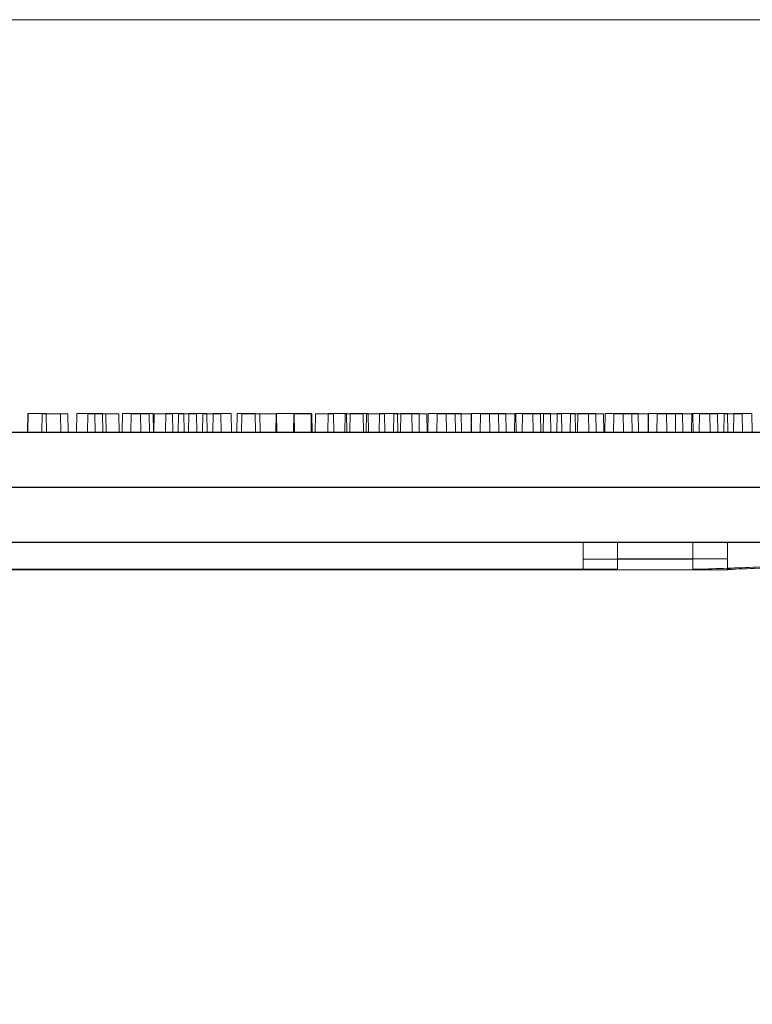
# Model space of a CAD drawing. Extents: x -2250 to 59940, y -20855 to 6070.
# Drawn here: x 46780 to 46949, y 493 to 720 of the extents above; entities that cross this region are included whole.
import ezdxf

# ---------------------------------------------------------------- set-up
doc = ezdxf.new("R2010")
doc.units = 0
doc.linetypes.add('SLD-Solid', pattern=[0])
doc.layers.get('0').update_dxf_attribs({"lineweight": 9})

msp = doc.modelspace()

# ---------------------------------------------------------------- linework, layer by layer
at = {"lineweight": 5}
msp.add_line((47451.27062, 720.06069), (46232.27062, 720.06069), dxfattribs=at)
at = {"color": 7, "linetype": 'SLD-Solid', "lineweight": 15}
for p, q in [((46781.6875, 629.03807), (46781.61213, 624.72007)), ((46781.6875, 629.03807), (46781.61213, 624.72007)), ((46781.6875, 629.03807), (46781.61213, 624.72007)), ((46781.6875, 629.03807), (46781.77194, 629.03807)), ((46781.6875, 629.03807), (46781.77194, 629.03807)), ((46781.6875, 629.03807), (46781.77194, 629.03807)), ((46781.77194, 629.03807), (46781.69657, 624.72007)), ((46781.77194, 629.03807), (46781.69657, 624.72007)), ((46781.77194, 629.03807), (46781.69657, 624.72007)), ((46781.77194, 629.03807), (46785.94035, 629.03807)), ((46781.77194, 629.03807), (46785.94035, 629.03807)), ((46781.77194, 629.03807), (46785.94035, 629.03807)), ((46785.06428, 629.00279), (46784.98891, 624.6848)), ((46785.06428, 629.00279), (46789.23268, 629.00279)), ((46786.01572, 624.72007), (46785.94035, 629.03807)), ((46786.01572, 624.72007), (46785.94035, 629.03807)), ((46786.01572, 624.72007), (46785.94035, 629.03807)), ((46789.30805, 624.6848), (46789.23268, 629.00279)), ((46789.23268, 629.00279), (46790.97628, 629.00279)), ((46791.05165, 624.6848), (46790.97628, 629.00279)), ((46793.03284, 629.03807), (46792.95747, 624.72007)), ((46793.03284, 629.03807), (46792.95747, 624.72007)), ((46793.03284, 629.03807), (46792.95747, 624.72007)), ((46793.03284, 629.03807), (46797.20123, 629.03807)), ((46793.03284, 629.03807), (46797.20123, 629.03807)), ((46793.03284, 629.03807), (46797.20123, 629.03807)), ((46795.61167, 629.00279), (46795.5363, 624.6848)), ((46795.61167, 629.00279), (46799.78008, 629.00279)), ((46797.2766, 624.72007), (46797.20123, 629.03807)), ((46797.20123, 629.03807), (46798.94483, 629.03807)), ((46797.2766, 624.72007), (46797.20123, 629.03807)), ((46797.20123, 629.03807), (46798.94483, 629.03807)), ((46797.2766, 624.72007), (46797.20123, 629.03807)), ((46797.20123, 629.03807), (46798.94483, 629.03807)), ((46799.0202, 624.72007), (46798.94483, 629.03807)), ((46799.0202, 624.72007), (46798.94483, 629.03807)), ((46799.0202, 624.72007), (46798.94483, 629.03807)), ((46799.85545, 624.6848), (46799.78008, 629.00279)), ((46799.78008, 629.00279), (46802.75631, 629.00279)), ((46802.83168, 624.6848), (46802.75631, 629.00279)), ((46803.58023, 629.03807), (46803.50486, 624.72007)), ((46803.58023, 629.03807), (46803.50486, 624.72007)), ((46803.58023, 629.03807), (46803.50486, 624.72007)), ((46803.58023, 629.03807), (46807.74863, 629.03807)), ((46803.58023, 629.03807), (46807.74863, 629.03807)), ((46803.58023, 629.03807), (46807.74863, 629.03807)), ((46805.62763, 629.00279), (46805.55226, 624.6848)), ((46805.62763, 629.00279), (46809.79602, 629.00279)), ((46807.824, 624.72007), (46807.74863, 629.03807)), ((46807.74863, 629.03807), (46810.72487, 629.03807)), ((46807.824, 624.72007), (46807.74863, 629.03807)), ((46807.74863, 629.03807), (46810.72487, 629.03807)), ((46807.824, 624.72007), (46807.74863, 629.03807)), ((46807.74863, 629.03807), (46810.72487, 629.03807)), ((46809.8714, 624.6848), (46809.79602, 629.00279)), ((46810.80024, 624.72007), (46810.72487, 629.03807)), ((46810.80024, 624.72007), (46810.72487, 629.03807)), ((46810.80024, 624.72007), (46810.72487, 629.03807)), ((46810.96118, 629.00279), (46810.88581, 624.6848)), ((46810.96118, 629.00279), (46815.12957, 629.00279)), ((46813.59619, 629.03807), (46813.52082, 624.72007)), ((46813.59619, 629.03807), (46813.52082, 624.72007)), ((46813.59619, 629.03807), (46813.52082, 624.72007)), ((46813.59619, 629.03807), (46817.76458, 629.03807)), ((46813.59619, 629.03807), (46817.76458, 629.03807)), ((46813.59619, 629.03807), (46817.76458, 629.03807)), ((46815.20494, 624.6848), (46815.12957, 629.00279)), ((46816.58464, 629.00279), (46816.50927, 624.6848)), ((46816.58464, 629.00279), (46820.75304, 629.00279)), ((46817.83995, 624.72007), (46817.76458, 629.03807)), ((46817.83995, 624.72007), (46817.76458, 629.03807)), ((46817.83995, 624.72007), (46817.76458, 629.03807)), ((46818.92973, 629.03807), (46818.85436, 624.72007)), ((46818.92973, 629.03807), (46818.85436, 624.72007)), ((46818.92973, 629.03807), (46818.85436, 624.72007)), ((46818.92973, 629.03807), (46823.09813, 629.03807)), ((46818.92973, 629.03807), (46823.09813, 629.03807)), ((46818.92973, 629.03807), (46823.09813, 629.03807)), ((46820.82841, 624.6848), (46820.75304, 629.00279)), ((46822.16306, 629.00279), (46822.08769, 624.6848)), ((46822.16306, 629.00279), (46826.33147, 629.00279)), ((46823.1735, 624.72007), (46823.09813, 629.03807)), ((46823.1735, 624.72007), (46823.09813, 629.03807)), ((46823.1735, 624.72007), (46823.09813, 629.03807)), ((46824.55319, 629.03807), (46824.47782, 624.72007)), ((46824.55319, 629.03807), (46824.47782, 624.72007)), ((46824.55319, 629.03807), (46824.47782, 624.72007)), ((46824.55319, 629.03807), (46828.7216, 629.03807)), ((46824.55319, 629.03807), (46828.7216, 629.03807)), ((46824.55319, 629.03807), (46828.7216, 629.03807)), ((46826.40684, 624.6848), (46826.33147, 629.00279)), ((46828.79697, 624.72007), (46828.7216, 629.03807)), ((46828.79697, 624.72007), (46828.7216, 629.03807)), ((46828.79697, 624.72007), (46828.7216, 629.03807)), ((46830.13162, 629.03807), (46830.05625, 624.72007)), ((46830.13162, 629.03807), (46830.05625, 624.72007)), ((46830.13162, 629.03807), (46830.05625, 624.72007)), ((46830.13162, 629.03807), (46834.30003, 629.03807)), ((46830.13162, 629.03807), (46834.30003, 629.03807)), ((46830.13162, 629.03807), (46834.30003, 629.03807)), ((46831.17065, 629.00279), (46831.09528, 624.6848)), ((46831.17065, 629.00279), (46835.33906, 629.00279)), ((46834.3754, 624.72007), (46834.30003, 629.03807)), ((46834.3754, 624.72007), (46834.30003, 629.03807)), ((46834.3754, 624.72007), (46834.30003, 629.03807)), ((46835.41443, 624.6848), (46835.33906, 629.00279)), ((46835.33906, 629.00279), (46839.22118, 629.00279)), ((46839.13921, 629.03807), (46839.06384, 624.72007)), ((46839.13921, 629.03807), (46839.06384, 624.72007)), ((46839.13921, 629.03807), (46839.06384, 624.72007)), ((46839.13921, 629.03807), (46843.30762, 629.03807)), ((46839.13921, 629.03807), (46843.30762, 629.03807)), ((46839.13921, 629.03807), (46843.30762, 629.03807)), ((46839.29655, 624.6848), (46839.22118, 629.00279)), ((46843.22572, 629.00279), (46843.15035, 624.6848)), ((46843.22572, 629.00279), (46847.39411, 629.00279)), ((46843.38299, 624.72007), (46843.30762, 629.03807)), ((46843.30762, 629.03807), (46847.18974, 629.03807)), ((46843.38299, 624.72007), (46843.30762, 629.03807)), ((46843.30762, 629.03807), (46847.18974, 629.03807)), ((46843.38299, 624.72007), (46843.30762, 629.03807)), ((46843.30762, 629.03807), (46847.18974, 629.03807)), ((46847.26511, 624.72007), (46847.18974, 629.03807)), ((46847.26511, 624.72007), (46847.18974, 629.03807)), ((46847.26511, 624.72007), (46847.18974, 629.03807)), ((46847.46948, 624.6848), (46847.39411, 629.00279)), ((46848.24266, 629.00279), (46848.16729, 624.6848)), ((46848.24266, 629.00279), (46852.41105, 629.00279)), ((46851.19428, 629.03807), (46851.11891, 624.72007)), ((46851.19428, 629.03807), (46851.11891, 624.72007)), ((46851.19428, 629.03807), (46851.11891, 624.72007)), ((46851.19428, 629.03807), (46855.36267, 629.03807)), ((46851.19428, 629.03807), (46855.36267, 629.03807)), ((46851.19428, 629.03807), (46855.36267, 629.03807)), ((46852.48642, 624.6848), (46852.41105, 629.00279)), ((46855.06158, 629.00279), (46854.98621, 624.6848)), ((46855.06158, 629.00279), (46859.22999, 629.00279)), ((46855.43804, 624.72007), (46855.36267, 629.03807)), ((46855.43804, 624.72007), (46855.36267, 629.03807)), ((46855.43804, 624.72007), (46855.36267, 629.03807)), ((46856.21122, 629.03807), (46856.13585, 624.72007)), ((46856.21122, 629.03807), (46856.13585, 624.72007)), ((46856.21122, 629.03807), (46856.13585, 624.72007)), ((46856.21122, 629.03807), (46860.37961, 629.03807)), ((46856.21122, 629.03807), (46860.37961, 629.03807)), ((46856.21122, 629.03807), (46860.37961, 629.03807)), ((46859.30536, 624.6848), (46859.22999, 629.00279)), ((46860.02642, 629.00279), (46859.95105, 624.6848)), ((46860.02642, 629.00279), (46864.19481, 629.00279)), ((46860.45498, 624.72007), (46860.37961, 629.03807)), ((46860.45498, 624.72007), (46860.37961, 629.03807)), ((46860.45498, 624.72007), (46860.37961, 629.03807)), ((46863.03014, 629.03807), (46862.95477, 624.72007)), ((46863.03014, 629.03807), (46862.95477, 624.72007)), ((46863.03014, 629.03807), (46862.95477, 624.72007)), ((46863.03014, 629.03807), (46867.19854, 629.03807)), ((46863.03014, 629.03807), (46867.19854, 629.03807)), ((46863.03014, 629.03807), (46867.19854, 629.03807)), ((46864.27019, 624.6848), (46864.19481, 629.00279)), ((46866.32246, 629.00279), (46866.24709, 624.6848)), ((46866.32246, 629.00279), (46870.49088, 629.00279)), ((46867.27391, 624.72007), (46867.19854, 629.03807)), ((46867.27391, 624.72007), (46867.19854, 629.03807)), ((46867.27391, 624.72007), (46867.19854, 629.03807)), ((46867.99498, 629.03807), (46867.91961, 624.72007)), ((46867.99498, 629.03807), (46867.91961, 624.72007)), ((46867.99498, 629.03807), (46867.91961, 624.72007)), ((46867.99498, 629.03807), (46872.16337, 629.03807)), ((46867.99498, 629.03807), (46872.16337, 629.03807)), ((46867.99498, 629.03807), (46872.16337, 629.03807)), ((46870.56625, 624.6848), (46870.49088, 629.00279)), ((46870.49088, 629.00279), (46873.95037, 629.00279)), ((46872.23874, 624.72007), (46872.16337, 629.03807)), ((46872.23874, 624.72007), (46872.16337, 629.03807)), ((46872.23874, 624.72007), (46872.16337, 629.03807)), ((46874.02574, 624.6848), (46873.95037, 629.00279)), ((46874.29102, 629.03807), (46874.21565, 624.72007)), ((46874.29102, 629.03807), (46874.21565, 624.72007)), ((46874.29102, 629.03807), (46874.21565, 624.72007)), ((46874.29102, 629.03807), (46878.45944, 629.03807)), ((46874.29102, 629.03807), (46878.45944, 629.03807)), ((46874.29102, 629.03807), (46878.45944, 629.03807)), ((46876.33843, 629.00279), (46876.26306, 624.6848)), ((46876.33843, 629.00279), (46880.50682, 629.00279)), ((46878.53481, 624.72007), (46878.45944, 629.03807)), ((46878.45944, 629.03807), (46881.91892, 629.03807)), ((46878.53481, 624.72007), (46878.45944, 629.03807)), ((46878.45944, 629.03807), (46881.91892, 629.03807)), ((46878.53481, 624.72007), (46878.45944, 629.03807)), ((46878.45944, 629.03807), (46881.91892, 629.03807)), ((46880.58219, 624.6848), (46880.50682, 629.00279)), ((46880.50682, 629.00279), (46884.2353, 629.00279)), ((46881.99429, 624.72007), (46881.91892, 629.03807)), ((46881.99429, 624.72007), (46881.91892, 629.03807)), ((46881.99429, 624.72007), (46881.91892, 629.03807)), ((46884.30698, 629.03807), (46884.23161, 624.72007)), ((46884.30698, 629.03807), (46884.23161, 624.72007)), ((46884.30698, 629.03807), (46884.23161, 624.72007)), ((46884.31067, 624.6848), (46884.2353, 629.00279)), ((46884.30698, 629.03807), (46888.47538, 629.03807)), ((46884.30698, 629.03807), (46888.47538, 629.03807)), ((46884.30698, 629.03807), (46888.47538, 629.03807)), ((46886.36294, 629.00279), (46886.28757, 624.6848)), ((46886.36294, 629.00279), (46890.53134, 629.00279)), ((46888.55075, 624.72007), (46888.47538, 629.03807)), ((46888.47538, 629.03807), (46892.20385, 629.03807)), ((46888.55075, 624.72007), (46888.47538, 629.03807)), ((46888.47538, 629.03807), (46892.20385, 629.03807)), ((46888.55075, 624.72007), (46888.47538, 629.03807)), ((46888.47538, 629.03807), (46892.20385, 629.03807)), ((46890.60671, 624.6848), (46890.53134, 629.00279)), ((46890.53134, 629.00279), (46894.58874, 629.00279)), ((46892.27922, 624.72007), (46892.20385, 629.03807)), ((46892.27922, 624.72007), (46892.20385, 629.03807)), ((46892.27922, 624.72007), (46892.20385, 629.03807)), ((46894.3315, 629.03807), (46894.25613, 624.72007)), ((46894.3315, 629.03807), (46894.25613, 624.72007)), ((46894.3315, 629.03807), (46894.25613, 624.72007)), ((46894.3315, 629.03807), (46898.49989, 629.03807)), ((46894.3315, 629.03807), (46898.49989, 629.03807)), ((46894.3315, 629.03807), (46898.49989, 629.03807)), ((46894.66411, 624.6848), (46894.58874, 629.00279)), ((46896.1185, 629.00279), (46896.04313, 624.6848)), ((46896.1185, 629.00279), (46900.28689, 629.00279)), ((46898.57526, 624.72007), (46898.49989, 629.03807)), ((46898.49989, 629.03807), (46902.5573, 629.03807)), ((46898.57526, 624.72007), (46898.49989, 629.03807)), ((46898.49989, 629.03807), (46902.5573, 629.03807)), ((46898.57526, 624.72007), (46898.49989, 629.03807)), ((46898.49989, 629.03807), (46902.5573, 629.03807)), ((46900.36226, 624.6848), (46900.28689, 629.00279)), ((46900.92728, 629.00279), (46900.85191, 624.6848)), ((46900.92728, 629.00279), (46905.0957, 629.00279)), ((46902.63267, 624.72007), (46902.5573, 629.03807)), ((46902.63267, 624.72007), (46902.5573, 629.03807)), ((46902.63267, 624.72007), (46902.5573, 629.03807)), ((46904.08705, 629.03807), (46904.01168, 624.72007)), ((46904.08705, 629.03807), (46904.01168, 624.72007)), ((46904.08705, 629.03807), (46904.01168, 624.72007)), ((46904.08705, 629.03807), (46908.25544, 629.03807)), ((46904.08705, 629.03807), (46908.25544, 629.03807)), ((46904.08705, 629.03807), (46908.25544, 629.03807)), ((46905.17107, 624.6848), (46905.0957, 629.00279)), ((46907.22335, 629.00279), (46907.14798, 624.6848)), ((46907.22335, 629.00279), (46911.39174, 629.00279)), ((46908.33082, 624.72007), (46908.25544, 629.03807)), ((46908.33082, 624.72007), (46908.25544, 629.03807)), ((46908.33082, 624.72007), (46908.25544, 629.03807)), ((46908.89584, 629.03807), (46908.82047, 624.72007)), ((46908.89584, 629.03807), (46908.82047, 624.72007)), ((46908.89584, 629.03807), (46908.82047, 624.72007)), ((46908.89584, 629.03807), (46913.06426, 629.03807)), ((46908.89584, 629.03807), (46913.06426, 629.03807)), ((46908.89584, 629.03807), (46913.06426, 629.03807)), ((46911.46711, 624.6848), (46911.39174, 629.00279)), ((46911.39174, 629.00279), (46914.85122, 629.00279)), ((46913.13963, 624.72007), (46913.06426, 629.03807)), ((46913.13963, 624.72007), (46913.06426, 629.03807)), ((46913.13963, 624.72007), (46913.06426, 629.03807)), ((46914.92662, 624.6848), (46914.85122, 629.00279)), ((46915.19191, 629.03807), (46915.11654, 624.72007)), ((46915.19191, 629.03807), (46915.11654, 624.72007)), ((46915.19191, 629.03807), (46915.11654, 624.72007)), ((46915.19191, 629.03807), (46919.3603, 629.03807)), ((46915.19191, 629.03807), (46919.3603, 629.03807)), ((46915.19191, 629.03807), (46919.3603, 629.03807)), ((46917.23928, 629.00279), (46917.16391, 624.6848)), ((46917.23928, 629.00279), (46921.4077, 629.00279)), ((46919.43567, 624.72007), (46919.3603, 629.03807)), ((46919.3603, 629.03807), (46922.81978, 629.03807)), ((46919.43567, 624.72007), (46919.3603, 629.03807)), ((46919.3603, 629.03807), (46922.81978, 629.03807)), ((46919.43567, 624.72007), (46919.3603, 629.03807)), ((46919.3603, 629.03807), (46922.81978, 629.03807)), ((46921.48307, 624.6848), (46921.4077, 629.00279)), ((46921.4077, 629.00279), (46925.13615, 629.00279)), ((46922.89518, 624.72007), (46922.81978, 629.03807)), ((46922.89518, 624.72007), (46922.81978, 629.03807)), ((46922.89518, 624.72007), (46922.81978, 629.03807)), ((46925.20784, 629.03807), (46925.13247, 624.72007)), ((46925.20784, 629.03807), (46925.13247, 624.72007)), ((46925.20784, 629.03807), (46925.13247, 624.72007)), ((46925.21152, 624.6848), (46925.13615, 629.00279)), ((46925.20784, 629.03807), (46929.37626, 629.03807)), ((46925.20784, 629.03807), (46929.37626, 629.03807)), ((46925.20784, 629.03807), (46929.37626, 629.03807)), ((46927.26383, 629.00279), (46927.18846, 624.6848)), ((46927.26383, 629.00279), (46931.43222, 629.00279)), ((46929.45163, 624.72007), (46929.37626, 629.03807)), ((46929.37626, 629.03807), (46933.10471, 629.03807)), ((46929.45163, 624.72007), (46929.37626, 629.03807)), ((46929.37626, 629.03807), (46933.10471, 629.03807)), ((46929.45163, 624.72007), (46929.37626, 629.03807)), ((46929.37626, 629.03807), (46933.10471, 629.03807)), ((46931.50759, 624.6848), (46931.43222, 629.00279)), ((46931.43222, 629.00279), (46935.4896, 629.00279)), ((46933.18008, 624.72007), (46933.10471, 629.03807)), ((46933.18008, 624.72007), (46933.10471, 629.03807)), ((46933.18008, 624.72007), (46933.10471, 629.03807)), ((46935.23239, 629.03807), (46935.15702, 624.72007)), ((46935.23239, 629.03807), (46935.15702, 624.72007)), ((46935.23239, 629.03807), (46935.15702, 624.72007)), ((46935.23239, 629.03807), (46939.40078, 629.03807)), ((46935.23239, 629.03807), (46939.40078, 629.03807)), ((46935.23239, 629.03807), (46939.40078, 629.03807)), ((46935.56497, 624.6848), (46935.4896, 629.00279)), ((46937.01938, 629.00279), (46936.94398, 624.6848)), ((46937.01938, 629.00279), (46941.18777, 629.00279)), ((46939.47615, 624.72007), (46939.40078, 629.03807)), ((46939.40078, 629.03807), (46943.45816, 629.03807)), ((46939.47615, 624.72007), (46939.40078, 629.03807)), ((46939.40078, 629.03807), (46943.45816, 629.03807)), ((46939.47615, 624.72007), (46939.40078, 629.03807)), ((46939.40078, 629.03807), (46943.45816, 629.03807)), ((46941.26314, 624.6848), (46941.18777, 629.00279)), ((46942.75338, 629.00279), (46942.67801, 624.6848)), ((46942.75338, 629.00279), (46946.92177, 629.00279)), ((46943.53353, 624.72007), (46943.45816, 629.03807)), ((46943.53353, 624.72007), (46943.45816, 629.03807)), ((46943.53353, 624.72007), (46943.45816, 629.03807)), ((46944.98794, 629.03807), (46944.91254, 624.72007)), ((46944.98794, 629.03807), (46944.91254, 624.72007)), ((46944.98794, 629.03807), (46944.91254, 624.72007)), ((46944.98794, 629.03807), (46949.15633, 629.03807)), ((46944.98794, 629.03807), (46949.15633, 629.03807)), ((46944.98794, 629.03807), (46949.15633, 629.03807)), ((46946.99714, 624.6848), (46946.92177, 629.00279)), ((46949.2317, 624.72007), (46949.15633, 629.03807)), ((46949.2317, 624.72007), (46949.15633, 629.03807)), ((46949.2317, 624.72007), (46949.15633, 629.03807)), ((46639.70532, 624.6848), (47004.48412, 624.6848)), ((46647.67388, 624.72007), (47012.45268, 624.72007)), ((46647.67388, 624.72007), (47012.45268, 624.72007)), ((46647.67388, 624.72007), (47012.45268, 624.72007)), ((46644.05817, 612.02011), (47016.1732, 612.02011)), ((46644.05817, 612.02011), (47016.1732, 612.02011)), ((46644.05817, 612.02011), (47016.1732, 612.02011)), ((46636.08962, 611.98483), (47008.20464, 611.98483)), ((46639.70532, 599.28475), (47004.48412, 599.28475)), ((46647.67388, 599.32003), (47012.45268, 599.32003)), ((46647.67388, 599.32003), (47012.45268, 599.32003)), ((46647.67388, 599.32003), (47012.45268, 599.32003)), ((46910.10619, 595.41582), (46910.10619, 599.28475)), ((46918.07474, 595.45109), (46918.07474, 599.32003)), ((46918.07474, 595.45109), (46918.07474, 599.32003)), ((46918.07474, 595.45109), (46918.07474, 599.32003)), ((46935.5062, 595.41582), (46935.5062, 599.28475)), ((46943.47476, 595.45109), (46943.47476, 599.32003)), ((46943.47476, 595.45109), (46943.47476, 599.32003)), ((46943.47476, 595.45109), (46943.47476, 599.32003)), ((46910.10619, 595.41582), (46935.5062, 595.41582)), ((46910.10619, 593.06119), (46910.10619, 595.41582)), ((46918.07474, 595.45109), (46943.47476, 595.45109)), ((46918.07474, 593.09647), (46918.07474, 595.45109)), ((46918.07474, 595.45109), (46943.47476, 595.45109)), ((46918.07474, 593.09647), (46918.07474, 595.45109)), ((46918.07474, 595.45109), (46943.47476, 595.45109)), ((46918.07474, 593.09647), (46918.07474, 595.45109)), ((46935.5062, 595.41582), (46935.5062, 593.06119)), ((46943.47476, 595.45109), (46943.47476, 593.09647)), ((46943.47476, 595.45109), (46943.47476, 593.09647)), ((46943.47476, 595.45109), (46943.47476, 593.09647)), ((46708.78806, 592.93483), (46935.51165, 592.93483)), ((46716.75662, 592.97011), (46943.48021, 592.97011)), ((46716.75662, 592.97011), (46943.48021, 592.97011)), ((46716.75662, 592.97011), (46943.48021, 592.97011)), ((46734.18805, 593.06119), (46910.10619, 593.06119)), ((46742.15661, 593.09647), (46918.07474, 593.09647)), ((46742.15661, 593.09647), (46918.07474, 593.09647)), ((46742.15661, 593.09647), (46918.07474, 593.09647)), ((46935.5062, 593.06119), (46937.38685, 593.06119)), ((46943.47476, 593.09647), (46945.3554, 593.09647)), ((46943.47476, 593.09647), (46945.3554, 593.09647)), ((46943.47476, 593.09647), (46945.3554, 593.09647))]:
    msp.add_line(p, q, dxfattribs=at)
at = {"lineweight": 5}
msp.add_lwpolyline([(46155.77062, 720.06069), (47527.77062, 720.06069), (47527.77062, -189.99136), (46155.77062, -189.99136)], close=True, dxfattribs=at)
at = {"color": 7, "linetype": 'SLD-Solid', "lineweight": 15}
for points, knots in [([(46937.38685, 593.06119), (46939.66228, 593.16241), (46944.25001, 593.36648), (46951.15444, 593.56544), (46957.57941, 594.04948), (46963.42487, 594.98624), (46968.68353, 596.33817), (46971.96244, 597.84133), (46973.6062, 598.59489)], [0, 0, 0, 0, 0.184958399, 0.372912005, 0.560960236, 0.707607278, 0.853420011, 1, 1, 1, 1]), ([(46945.3554, 593.09647), (46947.63084, 593.19769), (46952.21857, 593.40176), (46959.123, 593.60071), (46965.54797, 594.08475), (46971.39343, 595.02152), (46976.65208, 596.37345), (46979.931, 597.87661), (46981.57476, 598.63017)], [0, 0, 0, 0, 0.184958399, 0.372912005, 0.560960236, 0.707607278, 0.853420011, 1, 1, 1, 1]), ([(46945.3554, 593.09647), (46947.63084, 593.19769), (46952.21857, 593.40176), (46959.123, 593.60071), (46965.54797, 594.08475), (46971.39343, 595.02152), (46976.65208, 596.37345), (46979.931, 597.87661), (46981.57476, 598.63017)], [0, 0, 0, 0, 0.184958399, 0.372912005, 0.560960236, 0.707607278, 0.853420011, 1, 1, 1, 1]), ([(46945.3554, 593.09647), (46947.63084, 593.19769), (46952.21857, 593.40176), (46959.123, 593.60071), (46965.54797, 594.08475), (46971.39343, 595.02152), (46976.65208, 596.37345), (46979.931, 597.87661), (46981.57476, 598.63017)], [0, 0, 0, 0, 0.184958399, 0.372912005, 0.560960236, 0.707607278, 0.853420011, 1, 1, 1, 1]), ([(46937.38685, 593.06119), (46936.85982, 593.02807), (46936.20083, 592.98666), (46935.64815, 592.94553), (46935.5215, 592.936), (46935.51472, 592.93544), (46935.51165, 592.93519)], [0, 0, 0, 0, 0.682339279, 0.853179616, 0.933451252, 1, 1, 1, 1]), ([(46945.3554, 593.09647), (46944.82837, 593.06335), (46944.16939, 593.02193), (46943.61671, 592.98081), (46943.49006, 592.97128), (46943.48328, 592.97072), (46943.48021, 592.97047)], [0, 0, 0, 0, 0.682339279, 0.853179616, 0.933451252, 1, 1, 1, 1]), ([(46945.3554, 593.09647), (46944.82837, 593.06335), (46944.16939, 593.02193), (46943.61671, 592.98081), (46943.49006, 592.97128), (46943.48328, 592.97072), (46943.48021, 592.97047)], [0, 0, 0, 0, 0.682339279, 0.853179616, 0.933451252, 1, 1, 1, 1]), ([(46945.3554, 593.09647), (46944.82837, 593.06335), (46944.16939, 593.02193), (46943.61671, 592.98081), (46943.49006, 592.97128), (46943.48328, 592.97072), (46943.48021, 592.97047)], [0, 0, 0, 0, 0.682339279, 0.853179616, 0.933451252, 1, 1, 1, 1])]:
    msp.add_open_spline(points, degree=3, knots=knots, dxfattribs=at)

doc.saveas('drawing.dxf')
